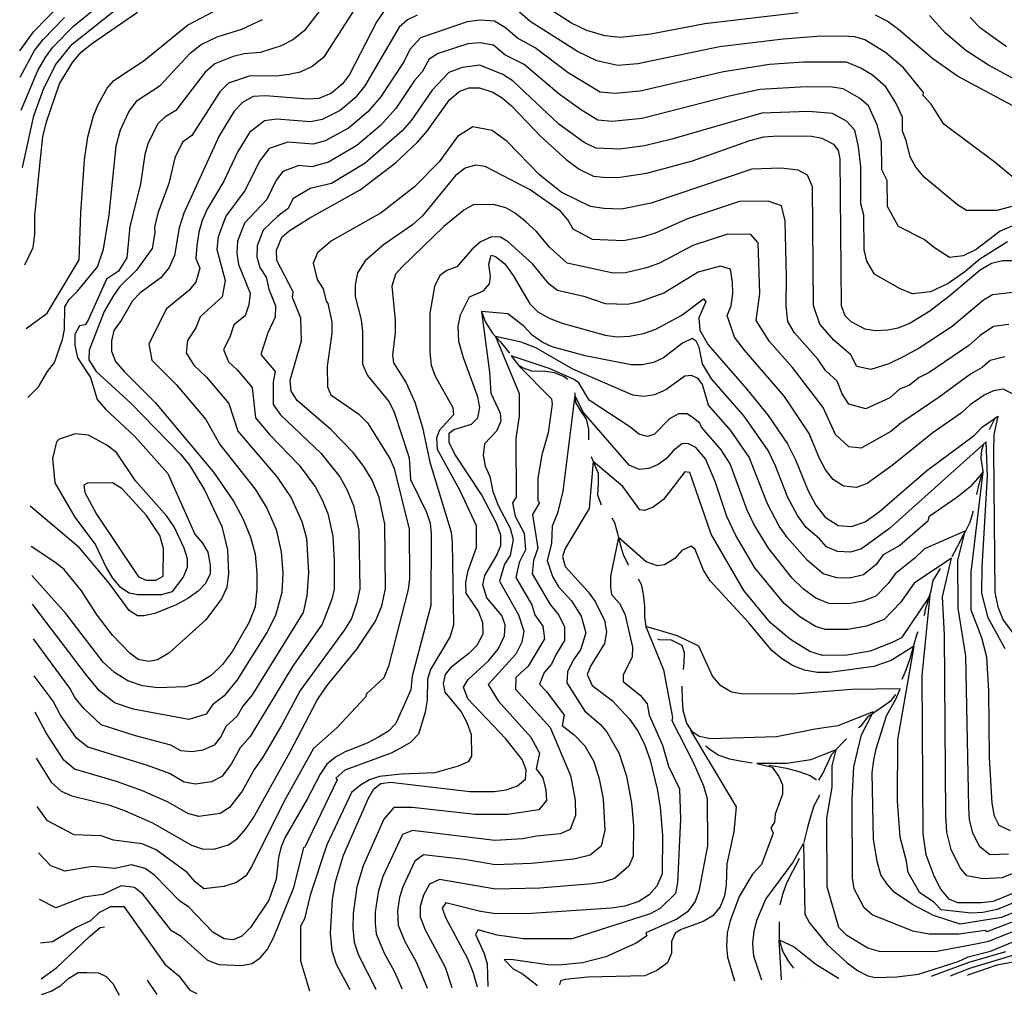
# Model space of a CAD drawing. Units: inches. Extents: x 693088 to 696785, y 4161840 to 4164237.
# Drawn here: x 693135 to 693428, y 4161840 to 4162130 of the extents above; entities that cross this region are included whole.
import ezdxf

# ---------------------------------------------------------------- set-up
doc = ezdxf.new("R2010")
doc.units = ezdxf.units.IN
doc.header["$MEASUREMENT"] = 0
doc.layers.add('Cartografia', color=7, linetype='Continuous')

# ---------------------------------------------------------------- blocks, each defined once
blk = doc.blocks.new('3')
at = {"layer": 'Cartografia', "color": 7, "linetype": 'Continuous'}
blk.add_lwpolyline([(693135.39, 4162112.62), (693139.66, 4162120.58), (693142.23, 4162123.89), (693148.54, 4162130.37)], dxfattribs=at)
blk = doc.blocks.new('4')
at = {"layer": 'Cartografia', "color": 7, "linetype": 'Continuous'}
blk.add_lwpolyline([(693136.02, 4162085.78), (693139.42, 4162101.17), (693142.26, 4162109.06), (693145.82, 4162116.3), (693150.84, 4162122.5), (693169.56, 4162137.45)], dxfattribs=at)
blk = doc.blocks.new('5')
at = {"layer": 'Cartografia', "color": 7, "linetype": 'Continuous'}
blk.add_lwpolyline([(693136.69, 4162056.85), (693139.2, 4162062.04), (693139.69, 4162065.83), (693139.67, 4162071.46), (693141.3, 4162087.52), (693142.1, 4162094.89), (693143.17, 4162099.32), (693147.09, 4162110.64), (693150.87, 4162117.05), (693153.53, 4162120.07), (693156.52, 4162122.57), (693170.27, 4162131.97)], dxfattribs=at)
blk = doc.blocks.new('7')
at = {"layer": 'Cartografia', "color": 7, "linetype": 'Continuous'}
blk.add_lwpolyline([(693135.62, 4162102.85), (693140.57, 4162114.6), (693142.74, 4162118.44), (693145.11, 4162121.61), (693151.2, 4162127.77), (693158.25, 4162133.58)], dxfattribs=at)
blk = doc.blocks.new('8')
at = {"layer": 'Cartografia', "color": 7, "linetype": 'Continuous'}
blk.add_lwpolyline([(693435.61, 4162070.63), (693426.74, 4162066.82), (693419.66, 4162061.39), (693415.73, 4162059.52), (693411.71, 4162059.06), (693407.2, 4162061.88), (693404.14, 4162064.36), (693396.54, 4162068.27), (693393.24, 4162074.22), (693393.18, 4162081.97), (693391.57, 4162085.09), (693391.53, 4162093.39), (693390.17, 4162098.48), (693387.61, 4162104.08), (693384.95, 4162106.38), (693380.09, 4162109.13), (693376.77, 4162109.68), (693369.03, 4162109.77), (693355.31, 4162109.01), (693345.76, 4162106.94), (693320.34, 4162100.34), (693311.38, 4162099.46), (693307.17, 4162099.88), (693302.27, 4162102.83), (693295.62, 4162107.61), (693285.25, 4162116.38), (693279.5, 4162119.32), (693276.09, 4162122.16), (693272.08, 4162122.88), (693268.43, 4162122.55), (693259.65, 4162119.72), (693256.99, 4162117.95), (693254.9, 4162114.28), (693252.58, 4162111.65), (693247.08, 4162103.28), (693242.54, 4162098.25), (693235.45, 4162092.29), (693226.99, 4162087.37), (693222.06, 4162086), (693218.23, 4162086.39), (693213.44, 4162084.55), (693211.51, 4162082.07), (693208.66, 4162076.28), (693202.06, 4162069.2), (693200.01, 4162063.87), (693199.78, 4162060.33), (693200.3, 4162056.9), (693203.79, 4162048.41), (693203.3, 4162044.95), (693202.3, 4162041.73), (693198.93, 4162038.98), (693197.72, 4162035.35), (693195.8, 4162031.63), (693197.32, 4162027.99), (693199.87, 4162025.6), (693204.29, 4162020.4), (693205.33, 4162011.32), (693209.49, 4162006.44), (693218.27, 4161997.29), (693223.16, 4161990.72), (693225.06, 4161987.16), (693226.81, 4161982.92), (693228.35, 4161976.18), (693228.74, 4161968.8), (693228.7, 4161960.44), (693228.06, 4161957.41), (693225.15, 4161950.02), (693216.31, 4161937.39), (693203.7, 4161916.57), (693200.76, 4161913.23), (693198.12, 4161908.37), (693195.32, 4161904.76), (693192.21, 4161903.16), (693187.46, 4161902.43), (693184.16, 4161903.02), (693179.74, 4161905.58), (693172.9, 4161908.11), (693155.46, 4161913.48), (693152.06, 4161916.07), (693147.35, 4161922.93), (693145.14, 4161927.13), (693139.53, 4161934.66)], dxfattribs=at)
blk = doc.blocks.new('9')
at = {"layer": 'Cartografia', "color": 7, "linetype": 'Continuous'}
blk.add_lwpolyline([(693428.93, 4162063.72), (693420.75, 4162058.56), (693416.24, 4162054.76), (693411.31, 4162051.32), (693406.07, 4162048.83), (693400.71, 4162048.21), (693396.86, 4162049.85), (693389.44, 4162054.11), (693387.12, 4162057.92), (693386.29, 4162061.32), (693386.21, 4162071.65), (693385.38, 4162074.95), (693385.33, 4162086.02), (693384.63, 4162091.94), (693383.54, 4162096.88), (693381.09, 4162099.56), (693376.9, 4162101.82), (693369.82, 4162102.44), (693355.89, 4162101.96), (693329.14, 4162094.2), (693321.01, 4162092.22), (693313.67, 4162091.2), (693306.5, 4162091.54), (693303.09, 4162093.19), (693295.58, 4162098.72), (693281.98, 4162111.43), (693278.9, 4162113.4), (693272.02, 4162116.17), (693266.83, 4162115.48), (693262.78, 4162114.03), (693257.82, 4162108.79), (693251.67, 4162099.9), (693248.96, 4162096.68), (693237.95, 4162087.08), (693227.93, 4162081.05), (693221.55, 4162079.5), (693216.48, 4162076.44), (693215.05, 4162073.55), (693211.98, 4162071.28), (693207.61, 4162067.12), (693205.79, 4162062.54), (693205.72, 4162059.24), (693206.64, 4162056.01), (693208.47, 4162053.2), (693209.29, 4162049.59), (693211.29, 4162044.69), (693211.17, 4162041.26), (693208.99, 4162036.6), (693206.91, 4162030.16), (693211.15, 4162025.15), (693210.62, 4162022.05), (693210.61, 4162015.28), (693212.76, 4162012.24), (693224.77, 4162000.88), (693230.37, 4161993.82), (693232.52, 4161990), (693234.47, 4161985.28), (693236.07, 4161977.97), (693236.35, 4161960.47), (693235.5, 4161956.43), (693233.84, 4161951.72), (693231.8, 4161948.31), (693218.61, 4161930.3), (693213.12, 4161920.12), (693207.55, 4161910.51), (693204.89, 4161906.83), (693201.37, 4161900.34), (693197.63, 4161895.53), (693194.78, 4161893.76), (693188.44, 4161892.79), (693185.25, 4161893.67), (693179.35, 4161897.09), (693171.77, 4161900.46), (693163.97, 4161903.27), (693151.5, 4161906.91), (693148.29, 4161909.56), (693143.13, 4161917.68), (693139.78, 4161923.86)], dxfattribs=at)
blk = doc.blocks.new('10')
at = {"layer": 'Cartografia', "color": 7, "linetype": 'Continuous'}
blk.add_lwpolyline([(693428.37, 4161852.61), (693417.41, 4161849.37), (693406.47, 4161845.36)], dxfattribs=at)
blk = doc.blocks.new('12')
at = {"layer": 'Cartografia', "color": 7, "linetype": 'Continuous'}
blk.add_lwpolyline([(693436.82, 4161850.61), (693425.76, 4161848.57), (693417.2, 4161845.61)], dxfattribs=at)
blk = doc.blocks.new('13')
at = {"layer": 'Cartografia', "color": 7, "linetype": 'Continuous'}
blk.add_lwpolyline([(693438.98, 4161854.05), (693417.6, 4161847.61), (693412.1, 4161845.49)], dxfattribs=at)
blk = doc.blocks.new('14')
at = {"layer": 'Cartografia', "color": 7, "linetype": 'Continuous'}
for points in [[(693430.49, 4162082.9), (693425.33, 4162087.23), (693410.05, 4162098.67), (693406.29, 4162104.63), (693403.92, 4162107.15), (693403.94, 4162108.13), (693397.98, 4162115.42), (693392.67, 4162120.02), (693386.48, 4162123.76), (693383.59, 4162124.66), (693379.83, 4162124.85), (693372.31, 4162124.75), (693362.21, 4162123.99), (693343.31, 4162121.62), (693319.01, 4162116.59), (693313.04, 4162116.14), (693306.87, 4162117.54), (693301.08, 4162120.25), (693287.04, 4162129.19), (693282.25, 4162133.31)], [(693253.38, 4162131.09), (693250.57, 4162129.68), (693248.07, 4162127.55), (693237.89, 4162110.04), (693234.96, 4162106.5), (693230.46, 4162102.71), (693225.12, 4162100.01), (693221.72, 4162099.37), (693211.59, 4162100.16), (693208.01, 4162099.65), (693203.5, 4162096.18), (693199.94, 4162090.32), (693195.87, 4162081.74), (693190.97, 4162073.36), (693189.49, 4162069.98), (693188.45, 4162066.53), (693187.9, 4162062.51), (693187.62, 4162058.69), (693188.78, 4162055.86), (693187.56, 4162051.66), (693185.55, 4162049.24), (693178.82, 4162043.75), (693173.59, 4162033.36), (693174.55, 4162028.5), (693181.72, 4162021.29), (693190.57, 4162010.89), (693194.77, 4162003.41), (693205.27, 4161990.12), (693208.74, 4161984.51), (693211.48, 4161978.2), (693212.95, 4161971.5), (693213.41, 4161965.21), (693213.19, 4161959.38), (693211.27, 4161952.62), (693208.68, 4161947.57), (693199.9, 4161933.5), (693196.01, 4161928.7), (693192.51, 4161926.04), (693190.7, 4161923.22), (693185.5, 4161921.71), (693168.98, 4161924.76), (693163.37, 4161926.62), (693158.82, 4161930.28), (693155.04, 4161934.83), (693139.04, 4161955.95)]]:
    blk.add_lwpolyline(points, dxfattribs=at)
blk = doc.blocks.new('15')
at = {"layer": 'Cartografia', "color": 7, "linetype": 'Continuous'}
blk.add_lwpolyline([(693435.46, 4162075.61), (693425.81, 4162072.96), (693416.8, 4162073), (693414.12, 4162074.73), (693404.18, 4162082.89), (693401.67, 4162085.93), (693400.02, 4162088.99), (693398.85, 4162093.83), (693397.76, 4162096.57), (693397.74, 4162100.76), (693395.71, 4162105.02), (693392.79, 4162109.75), (693388.81, 4162113.2), (693385.38, 4162115.36), (693381.12, 4162117.12), (693368.24, 4162117.1), (693358.18, 4162116.42), (693344.54, 4162114.28), (693319.68, 4162108.47), (693312.21, 4162107.8), (693307.83, 4162108.22), (693298.35, 4162113.93), (693288.51, 4162121.33), (693283.27, 4162124.26), (693279.68, 4162127.35), (693276.43, 4162129.26), (693272.15, 4162129.59), (693268.28, 4162129.09), (693254.41, 4162124.35), (693251.23, 4162120.84), (693249.4, 4162117.25), (693242.48, 4162106.66), (693238.75, 4162102.38), (693232.96, 4162097.5), (693226.06, 4162093.69), (693222.51, 4162092.68), (693214.91, 4162093.27), (693209.44, 4162091.41), (693206.54, 4162087.69), (693202.26, 4162079.01), (693196.52, 4162071.28), (693194.23, 4162065.2), (693193.84, 4162061.42), (693196.28, 4162052.14), (693195.43, 4162047.3), (693188.88, 4162041.37), (693187.57, 4162038.08), (693185.11, 4162034.33), (693184.7, 4162030.67), (693186.97, 4162027.03), (693190.79, 4162023.44), (693197.43, 4162015.64), (693200.05, 4162007.37), (693211.77, 4161993.71), (693215.95, 4161987.61), (693219.14, 4161980.56), (693220.46, 4161975.59), (693221.08, 4161965.23), (693220.63, 4161958.4), (693219.53, 4161953.43), (693204.31, 4161929.04), (693201.57, 4161925.67), (693199.86, 4161922.64), (693196.64, 4161919.64), (693194.88, 4161916.39), (693193.01, 4161913.99), (693189.65, 4161912.55), (693186.48, 4161912.07), (693183.08, 4161912.37), (693180.13, 4161914.08), (693169.65, 4161916.8), (693159.41, 4161920.05), (693154.28, 4161924.96), (693151.56, 4161928.18), (693150.09, 4161930.98), (693139.28, 4161945.62)], dxfattribs=at)
blk = doc.blocks.new('16')
at = {"layer": 'Cartografia', "color": 7, "linetype": 'Continuous'}
blk.add_lwpolyline([(693438.03, 4161864.34), (693422.77, 4161858.52), (693422.28, 4161858.95), (693414.45, 4161857.8), (693405.66, 4161857.79), (693400.81, 4161858.77), (693388.73, 4161863.56), (693386.33, 4161865.62), (693383.39, 4161871.31), (693382.88, 4161874.59), (693382.77, 4161897.91), (693383.3, 4161907.57), (693385.55, 4161917.14), (693388.76, 4161923.49), (693388.98, 4161923.92), (693378.52, 4161919.76), (693371.71, 4161918.82), (693360.21, 4161916.55), (693340.59, 4161915.88), (693337.31, 4161916.6), (693335.08, 4161918.12), (693334.71, 4161918.37), (693348.29, 4161895.71), (693347.58, 4161888.23), (693345.47, 4161878.78), (693345.32, 4161872.51), (693344.81, 4161869.25), (693343.48, 4161865.93), (693341.29, 4161863.33), (693338.47, 4161861.62), (693331.89, 4161859.25), (693330.09, 4161858.15), (693329.04, 4161855.67), (693329.05, 4161852.23), (693327.87, 4161849.35), (693324.72, 4161846.99), (693321.14, 4161845.47), (693304.15, 4161845.09), (693297.43, 4161844.39), (693296.04, 4161843.97), (693295.71, 4161842.75)], dxfattribs=at)
blk = doc.blocks.new('17')
at = {"layer": 'Cartografia', "color": 7, "linetype": 'Continuous'}
blk.add_lwpolyline([(693430.58, 4162048.62), (693424.52, 4162047.93), (693421.82, 4162046.39), (693412.45, 4162038.51), (693402.69, 4162032.11), (693398.09, 4162029.62), (693393.68, 4162027.43), (693388.28, 4162025.7), (693384.16, 4162026.63), (693382.39, 4162030.04), (693377.42, 4162034.37), (693373.1, 4162039.22), (693371.27, 4162044.71), (693370.98, 4162080.06), (693369.5, 4162083.54), (693366.67, 4162084.95), (693361.62, 4162085.56), (693352.89, 4162085.27), (693322.95, 4162075.17), (693314.21, 4162073.43), (693308.9, 4162073.59), (693304.91, 4162074.18), (693296.23, 4162078.45), (693289.8, 4162083.64), (693280.15, 4162093.52), (693275.72, 4162096.81), (693269.97, 4162097.83), (693265.42, 4162094.99), (693259.99, 4162087.45), (693252.57, 4162080), (693242.73, 4162072.27), (693227.93, 4162064.03), (693223.79, 4162060.43), (693222.52, 4162057.37), (693223.65, 4162052.5), (693225.48, 4162049.69), (693226.3, 4162046.07), (693226.88, 4162045.34), (693227.99, 4162039.93), (693228.01, 4162036.43), (693226.68, 4162026.68), (693226.71, 4162020.59), (693227.74, 4162018.2), (693236.03, 4162012.47), (693238.59, 4162009.83), (693245.31, 4161999.22), (693246.52, 4161996.29), (693251, 4161978.23), (693251.17, 4161963.57), (693250.73, 4161960.32), (693244.91, 4161937.5), (693243.51, 4161934.08), (693238.38, 4161929.25), (693238.01, 4161928.32), (693229.47, 4161919.15), (693222.54, 4161913.05), (693213.85, 4161897.39), (693204.14, 4161877.89), (693202.48, 4161875.17), (693199.66, 4161873.17), (693195.96, 4161872), (693189.98, 4161871.3), (693187.28, 4161873.47), (693184.98, 4161876.15), (693175.76, 4161882.96), (693171.58, 4161884.7), (693163.09, 4161885.76), (693159.46, 4161887.07), (693151.38, 4161887.33), (693143.5, 4161891.5), (693140.44, 4161895.78)], dxfattribs=at)
blk = doc.blocks.new('18')
at = {"layer": 'Cartografia', "color": 7, "linetype": 'Continuous'}
blk.add_lwpolyline([(693429.38, 4162039.06), (693424.83, 4162038.54), (693420.86, 4162035.81), (693417.47, 4162032.84), (693405.68, 4162024.81), (693402.68, 4162023.33), (693399.78, 4162021.11), (693396.87, 4162019.83), (693393.99, 4162017.35), (693386.86, 4162014.03), (693381.79, 4162015.43), (693379.77, 4162018.54), (693378.26, 4162022.25), (693374.8, 4162025.41), (693372.5, 4162028.8), (693365.65, 4162036.63), (693363.63, 4162040.04), (693363.09, 4162044.7), (693363.27, 4162053.29), (693362.87, 4162069.93), (693361.76, 4162074.34), (693357.78, 4162075.76), (693349.3, 4162075.64), (693333.84, 4162070.53), (693324.22, 4162066.25), (693320.28, 4162065.08), (693314.8, 4162063.97), (693305.57, 4162064.33), (693299.81, 4162067.42), (693298.21, 4162070.18), (693295.98, 4162072.78), (693286.97, 4162079.15), (693273.6, 4162086.12), (693270.77, 4162086.48), (693267.64, 4162085.62), (693264.82, 4162083.45), (693255, 4162071.38), (693252.05, 4162068.75), (693243.44, 4162062.78), (693237.92, 4162058.01), (693235.63, 4162054.48), (693234.97, 4162050.93), (693234.96, 4162047.4), (693236.78, 4162040.47), (693237.18, 4162037.04), (693237.12, 4162027.27), (693238.59, 4162023.97), (693245, 4162016.21), (693246.49, 4162013.3), (693251.05, 4161999.5), (693251.47, 4161993.05), (693256.04, 4161983.54), (693257.23, 4161980.02), (693257.57, 4161976.89), (693257.51, 4161955.59), (693251.88, 4161934.57), (693251.49, 4161930.52), (693247.03, 4161920.43), (693244.87, 4161918.2), (693241.89, 4161916.43), (693238.55, 4161914.63), (693231.99, 4161912.08), (693229.11, 4161910.5), (693226.57, 4161908.4), (693224.52, 4161905.37), (693220.74, 4161898.01), (693214.06, 4161886.46), (693212.82, 4161883.54), (693212.15, 4161880.6), (693211.44, 4161874.23), (693209.29, 4161867.97), (693203.85, 4161859.79), (693201.23, 4161857.28), (693198.69, 4161856.2), (693196.03, 4161856.45), (693192.65, 4161858.46), (693185.48, 4161865.89), (693182.76, 4161867.73), (693175.37, 4161875.32), (693172.55, 4161877.32), (693168.48, 4161878.47), (693163.48, 4161877.34), (693156.87, 4161877.96), (693148.68, 4161876.52), (693144.51, 4161878.19), (693140.76, 4161882.03)], dxfattribs=at)
blk = doc.blocks.new('19')
at = {"layer": 'Cartografia', "color": 7, "linetype": 'Continuous'}
blk.add_lwpolyline([(693428.18, 4162029.5), (693423.8, 4162028.39), (693421.37, 4162026.35), (693417.96, 4162024.37), (693408.66, 4162017.51), (693397.19, 4162009.77), (693394.3, 4162007.27), (693385.43, 4162002.36), (693381.77, 4162002.73), (693377.76, 4162006.36), (693374.12, 4162014.46), (693365.03, 4162026.36), (693358.2, 4162034.05), (693354.26, 4162040.34), (693355.26, 4162048.33), (693354.76, 4162063.4), (693352.6, 4162065.84), (693345.71, 4162066), (693335.4, 4162062.6), (693325.5, 4162057.33), (693321.63, 4162055.95), (693315.38, 4162054.51), (693311.64, 4162054.36), (693297.96, 4162057.32), (693292.83, 4162061.97), (693288.76, 4162066.89), (693285.7, 4162069.68), (693282.52, 4162072.22), (693279.77, 4162073.75), (693276.07, 4162074.75), (693270.02, 4162074.71), (693267.31, 4162073.08), (693261.37, 4162068.27), (693248.98, 4162056.27), (693246.98, 4162054.09), (693245.83, 4162050.47), (693246.83, 4162040.38), (693246.84, 4162036.73), (693246.07, 4162029.96), (693246.34, 4162027.72), (693250.17, 4162021.78), (693252.68, 4162016.02), (693254.95, 4162008.51), (693257.17, 4161998.2), (693263.53, 4161977.37), (693263.83, 4161974.33), (693264.24, 4161949.81), (693263.17, 4161946.33), (693257.34, 4161936.55), (693256.44, 4161933.63), (693256.35, 4161927.41), (693255.76, 4161923.84), (693253.85, 4161917.29), (693251.41, 4161914.8), (693248.46, 4161913.13), (693245.63, 4161911.7), (693231.89, 4161906.55), (693229.18, 4161904.26), (693229.6, 4161903.77), (693219.95, 4161883.53), (693219.6, 4161883.65), (693216.63, 4161871.63), (693210.54, 4161856.62), (693208.88, 4161853.46), (693206.41, 4161850.51), (693204.37, 4161849.04), (693201.17, 4161848.46), (693194.52, 4161848.69), (693191.18, 4161849.98), (693183.25, 4161857.17), (693180.38, 4161858.86), (693171.78, 4161869.75), (693169.35, 4161871.69), (693165.38, 4161872.25), (693159.91, 4161869.6), (693154.29, 4161868.85), (693145.98, 4161865.71), (693141.08, 4161868.19)], dxfattribs=at)
blk = doc.blocks.new('20')
at = {"layer": 'Cartografia', "color": 7, "linetype": 'Continuous'}
blk.add_lwpolyline([(693433.83, 4162016.74), (693427.77, 4162019.85), (693424.79, 4162019.39), (693422.01, 4162018.1), (693417.81, 4162015.21), (693415.26, 4162012.84), (693406.86, 4162007.02), (693394.61, 4161997.19), (693387.21, 4161991.83), (693384.01, 4161990.69), (693380.19, 4161991.03), (693377.06, 4161993.04), (693374.84, 4161995.87), (693373.01, 4161999.26), (693369.99, 4162006.67), (693362.65, 4162017.65), (693350.75, 4162031.46), (693347.81, 4162035.36), (693345.61, 4162041.79), (693346.74, 4162044.69), (693347.23, 4162048.3), (693347.2, 4162051.68), (693346.56, 4162055.55), (693343.65, 4162056.44), (693336.97, 4162054.67), (693326.77, 4162048.41), (693319.27, 4162045.73), (693315.97, 4162045.05), (693309.39, 4162045.28), (693303.36, 4162047.33), (693295.15, 4162049.21), (693292.62, 4162051.05), (693287.8, 4162057.08), (693280.51, 4162063.66), (693278.22, 4162065.04), (693275.5, 4162065.16), (693272.2, 4162063.64), (693269.75, 4162061.48), (693265.18, 4162056.26), (693262.27, 4162055.2), (693260.15, 4162053.69), (693258.57, 4162050.38), (693257.17, 4162042.43), (693257.18, 4162030.84), (693257.55, 4162027.03), (693258.74, 4162023.75), (693264, 4162014.42), (693264.25, 4162012.25), (693260, 4162007.66), (693259.14, 4162005.41), (693259.4, 4162002.02), (693266.11, 4161989.76), (693270.94, 4161979.3), (693270.93, 4161972.7), (693268.39, 4161965.6), (693267.79, 4161962.42), (693267.83, 4161959.27), (693271.66, 4161953.67), (693272.87, 4161950.5), (693272.91, 4161947), (693271.12, 4161943.64), (693268.8, 4161941.28), (693263.34, 4161936.99), (693261.69, 4161935.09), (693261.18, 4161932.37), (693261.67, 4161929.81), (693266.44, 4161923.98), (693268.15, 4161920.76), (693269.43, 4161917.16), (693269.55, 4161910.76), (693268.55, 4161909.04), (693265.58, 4161907.79), (693258.69, 4161905.82), (693248.62, 4161905.41), (693242.25, 4161904.68), (693239.27, 4161903.71), (693236.6, 4161902.18), (693233.92, 4161899.95), (693226.54, 4161884.36), (693221.61, 4161869.47), (693219.94, 4161862.39), (693218.75, 4161860.19), (693218.73, 4161849.9), (693221.39, 4161841.01)], dxfattribs=at)
blk = doc.blocks.new('21')
at = {"layer": 'Cartografia', "color": 7, "linetype": 'Continuous'}
blk.add_lwpolyline([(693435.88, 4161860.75), (693423.34, 4161855.64), (693420.03, 4161854.92), (693407.45, 4161852.6), (693390.87, 4161852.65), (693387.41, 4161853.66), (693381.2, 4161857.42), (693378.83, 4161859.85), (693375.28, 4161871.92), (693375.19, 4161892.29), (693376.78, 4161901.5), (693376.77, 4161907.91), (693378.02, 4161912.66), (693377.88, 4161912.61), (693370.48, 4161909.65), (693363.37, 4161908.62), (693354.39, 4161908.58), (693359.01, 4161907.47), (693360.95, 4161904.72), (693362.07, 4161902.27), (693362.08, 4161899.46), (693359.87, 4161893.49), (693359.69, 4161891.18), (693358.57, 4161889.43), (693359.27, 4161887.9), (693355.75, 4161878.59), (693353.15, 4161875.67), (693349.11, 4161869.06), (693346.47, 4161861.76), (693345.61, 4161858.23), (693345.39, 4161854.14), (693345.71, 4161851.01), (693347.79, 4161843.98)], dxfattribs=at)
blk = doc.blocks.new('22')
at = {"layer": 'Cartografia', "color": 7, "linetype": 'Continuous'}
blk.add_lwpolyline([(693435.15, 4161877.74), (693427.32, 4161874.63), (693421.6, 4161874.24), (693416.9, 4161875.16), (693414.86, 4161877.57), (693412.23, 4161882.99), (693410.92, 4161888.15), (693410.6, 4161893.23), (693410.25, 4161946.82), (693409.66, 4161958.09), (693412.27, 4161969.67), (693401.15, 4161962.22), (693397.15, 4161956.42), (693392.26, 4161951.43), (693386.99, 4161949.41), (693381.5, 4161948.42), (693374.84, 4161948.45), (693371.86, 4161949.36), (693367.22, 4161952.19), (693362.52, 4161956.16), (693353.85, 4161966.79), (693348.15, 4161976.4), (693345.52, 4161981.99), (693342.02, 4161992.39), (693339.1, 4161999.2), (693336.23, 4162002.58), (693333.88, 4162003.68), (693332.14, 4162003.61), (693329.56, 4162001.57), (693327.53, 4161999.3), (693325.05, 4161997.53), (693322.25, 4161996.34), (693319.45, 4161996.02), (693316.4, 4161997.31), (693302.9, 4162012.96), (693300.33, 4162017.96), (693300.32, 4162017.98), (693296.69, 4161989.6), (693295.09, 4161982.98), (693293.59, 4161979.19), (693293.36, 4161973.99), (693292.03, 4161968.96), (693293.63, 4161964.22), (693295.41, 4161961.1), (693299.26, 4161956.99), (693302.22, 4161952.39), (693303.6, 4161947.47), (693301.98, 4161942.42), (693299.84, 4161939.31), (693298.11, 4161935.88), (693297.95, 4161932.55), (693303.22, 4161924.18), (693307.89, 4161920.14), (693309.89, 4161917.81), (693313.52, 4161911.59), (693315.65, 4161904.78), (693317.18, 4161896.8), (693317.73, 4161890.18), (693317.64, 4161881.02), (693316.37, 4161878.09), (693312.08, 4161874.41), (693308.73, 4161873.32), (693305.53, 4161872.85), (693289.87, 4161871.55), (693276.7, 4161871.19), (693260.09, 4161874.1), (693257.04, 4161872.69), (693255.32, 4161869.47), (693254.31, 4161866.06), (693254.31, 4161863.01), (693255.82, 4161859.15), (693261.69, 4161847.98), (693263.73, 4161842)], dxfattribs=at)
blk = doc.blocks.new('23')
at = {"layer": 'Cartografia', "color": 7, "linetype": 'Continuous'}
blk.add_lwpolyline([(693436.83, 4161866.72), (693427.12, 4161862.79), (693414.84, 4161860.78), (693406.98, 4161863.36), (693400.7, 4161866.68), (693395.26, 4161870.37), (693393.17, 4161872.67), (693391.33, 4161875.47), (693390.18, 4161879.44), (693389.1, 4161886.05), (693388.67, 4161905.78), (693389.24, 4161909.57), (693389.92, 4161912.99), (693392.93, 4161922.73), (693395.88, 4161927.91), (693397.07, 4161930.81), (693382.69, 4161930.59), (693365.1, 4161929.23), (693349.78, 4161929.25), (693346.86, 4161929.76), (693343.72, 4161931.68), (693341.21, 4161934.57), (693337.19, 4161943.45), (693330.8, 4161946.58), (693321.44, 4161949.28), (693326.67, 4161936.44), (693329.3, 4161922.27), (693329.09, 4161921.32), (693335.45, 4161908.99), (693338.59, 4161901.91), (693339.66, 4161898.2), (693339.76, 4161884.08), (693337.17, 4161870.67), (693336.03, 4161867.55), (693333.78, 4161864.5), (693330.61, 4161862.33), (693321.45, 4161858.2), (693321.73, 4161857.32), (693318.52, 4161855.17), (693309.53, 4161851.13), (693302.54, 4161849.34), (693295.47, 4161848.63), (693292.23, 4161848.68), (693281.91, 4161850.25), (693279.32, 4161850.26), (693281.94, 4161847.53), (693284.62, 4161846.15), (693289.2, 4161842.6)], dxfattribs=at)
blk = doc.blocks.new('24')
at = {"layer": 'Cartografia', "color": 7, "linetype": 'Continuous'}
blk.add_lwpolyline([(693429.81, 4161888.53), (693426.44, 4161890.19), (693425.12, 4161892.9), (693424.34, 4161896.74), (693423.55, 4161910.38), (693423.4, 4161930.16), (693422.81, 4161940.16), (693421.34, 4161945.94), (693418.15, 4161954.17), (693418.1, 4161965.44), (693421.73, 4161995.26), (693421.53, 4161995.03), (693417.84, 4161990.82), (693413.87, 4161987.63), (693405.56, 4161981.92), (693405.28, 4161980.6), (693396.9, 4161973.37), (693391.93, 4161970.66), (693389.87, 4161967.72), (693386.14, 4161964.66), (693382.04, 4161963.72), (693378.19, 4161963.81), (693374.14, 4161964.93), (693369.5, 4161968.89), (693363.49, 4161975.71), (693361.03, 4161979.16), (693357.58, 4161985.8), (693352.14, 4161999.62), (693346.59, 4162007.67), (693340.02, 4162015.16), (693338.3, 4162021.24), (693336.92, 4162023.04), (693334.98, 4162023.93), (693333, 4162023.79), (693327.34, 4162019.67), (693323.98, 4162018.24), (693320.76, 4162017.71), (693317.54, 4162018.06), (693299.69, 4162025.86), (693288.65, 4162032.14), (693284.34, 4162033.88), (693276.72, 4162035.53), (693283.69, 4162018.62), (693283.72, 4162011.88), (693282.75, 4162005.17), (693282.83, 4161987.73), (693281.77, 4161986.06), (693282.5, 4161982.11), (693285.18, 4161977.03), (693285.65, 4161972.08), (693283.7, 4161968.38), (693282.73, 4161963.9), (693287.49, 4161955.75), (693288.4, 4161952.77), (693290.8, 4161949.44), (693291.28, 4161945.61), (693286.37, 4161937.48), (693282.73, 4161934.15), (693282.68, 4161930.73), (693292.92, 4161919.28), (693298.99, 4161904.98), (693300.37, 4161897.63), (693300.53, 4161893.15), (693298.87, 4161888.96), (693295.97, 4161887.63), (693288.91, 4161886.97), (693284.85, 4161886.17), (693276.52, 4161885.72), (693252.02, 4161888.65), (693249.05, 4161887.47), (693243.22, 4161875.03), (693241.8, 4161870.28), (693240.96, 4161864.36), (693240.91, 4161861.12), (693241.23, 4161857.96), (693243.55, 4161852.19), (693246.58, 4161846.8), (693248.84, 4161841.65)], dxfattribs=at)
blk = doc.blocks.new('25')
at = {"layer": 'Cartografia', "color": 7, "linetype": 'Continuous'}
blk.add_lwpolyline([(693429.26, 4161881.59), (693423.73, 4161881.43), (693420.65, 4161883.88), (693418.68, 4161887.95), (693417.69, 4161891.82), (693417.45, 4161895.63), (693416.57, 4161940.54), (693414.25, 4161954.78), (693414.19, 4161968.97), (693416.12, 4161976.98), (693416.29, 4161977.66), (693404.24, 4161972.38), (693401.54, 4161969.73), (693395.57, 4161965.01), (693393.51, 4161962.07), (693389.84, 4161958.33), (693385.89, 4161956.81), (693381.77, 4161956.07), (693375.78, 4161956.17), (693371.91, 4161957.73), (693368.26, 4161960.37), (693364.94, 4161963.68), (693357.88, 4161972.64), (693353.52, 4161979.7), (693351.55, 4161983.9), (693346.46, 4161997.63), (693343.76, 4162001.87), (693337.99, 4162008.59), (693337.46, 4162009.79), (693335.59, 4162011.28), (693333.73, 4162012.56), (693331.08, 4162012.59), (693328.47, 4162011.01), (693323.97, 4162006.49), (693321.86, 4162005.8), (693319.36, 4162006.47), (693316.98, 4162008.5), (693304.51, 4162016.64), (693301.49, 4162021.72), (693299.89, 4162022.86), (693292.62, 4162026), (693281.38, 4162029.75), (693283.82, 4162026.6), (693293.33, 4162016.98), (693293.52, 4162015.37), (693292.34, 4162006.89), (693290.52, 4162000.4), (693289.31, 4161993.45), (693289.29, 4161986.69), (693289.78, 4161986.15), (693287.68, 4161982.63), (693289.29, 4161972.65), (693288.02, 4161968.95), (693287.61, 4161964.98), (693292.91, 4161955.9), (693295.52, 4161952.65), (693297.21, 4161949.24), (693297.24, 4161945.16), (693294.72, 4161941.11), (693293.39, 4161938.08), (693291.15, 4161935.64), (693289.78, 4161932.18), (693291.91, 4161930.02), (693297.13, 4161922.99), (693296.56, 4161919.86), (693300.11, 4161917.15), (693303.22, 4161913.84), (693305.94, 4161909.18), (693307.54, 4161904.07), (693308.69, 4161898.08), (693309.19, 4161888.75), (693308.08, 4161884.05), (693304.86, 4161881.29), (693299.95, 4161880.12), (693287.36, 4161878.86), (693276.61, 4161878.45), (693267.49, 4161880.01), (693255.32, 4161881.47), (693252.7, 4161879.57), (693249.1, 4161871.87), (693248.15, 4161868.7), (693247.59, 4161864.75), (693247.77, 4161860.49), (693249.69, 4161855.67), (693253.1, 4161849.59), (693256.37, 4161841.83)], dxfattribs=at)
blk = doc.blocks.new('26')
at = {"layer": 'Cartografia', "color": 7, "linetype": 'Continuous'}
blk.add_lwpolyline([(693428.3, 4161942.72), (693423.21, 4161951.91), (693421.32, 4161959.22), (693421.4, 4161967), (693423.04, 4161994.05), (693422.61, 4162004.19), (693393.88, 4161978.45), (693385.55, 4161972.4), (693382.31, 4161971.37), (693378.4, 4161971.57), (693375.16, 4161973.01), (693372.99, 4161975.47), (693369.09, 4161978.78), (693366.47, 4161982.27), (693363.61, 4161987.71), (693359.9, 4161997.26), (693357.81, 4162001.61), (693350.64, 4162011.87), (693340.93, 4162022.95), (693338.26, 4162027.44), (693337.26, 4162032.4), (693336.4, 4162034.18), (693335.2, 4162034.91), (693332.34, 4162033.51), (693326.68, 4162029.17), (693323.7, 4162027.79), (693320.31, 4162027.15), (693317.01, 4162027.11), (693303.38, 4162029.77), (693293.53, 4162032.49), (693290.61, 4162033.87), (693287.62, 4162035.96), (693285.17, 4162038.61), (693280.39, 4162042.31), (693272.52, 4162042.95), (693274.91, 4162024.9), (693275.33, 4162018.73), (693278.06, 4162012.75), (693278.24, 4162010.34), (693277.01, 4162007.4), (693273.46, 4162003.6), (693273, 4162000.22), (693273.64, 4161996.99), (693275.03, 4161993.88), (693275.86, 4161989.5), (693277.52, 4161985.32), (693281.09, 4161978.55), (693281.93, 4161975.22), (693281.04, 4161970.4), (693279.38, 4161967.81), (693277.84, 4161962.82), (693283.51, 4161952.75), (693285.09, 4161947.97), (693284.49, 4161944.7), (693282.79, 4161941.08), (693274.55, 4161932.02), (693277.53, 4161927.26), (693287.25, 4161916.44), (693289.74, 4161911.7), (693288.84, 4161907.01), (693290.78, 4161904.35), (693291.7, 4161900.65), (693291.87, 4161897.54), (693289.59, 4161894.78), (693280.34, 4161893.41), (693270.66, 4161893.42), (693251.9, 4161895.47), (693246.47, 4161895.54), (693243.49, 4161892.03), (693237.35, 4161878.2), (693235.45, 4161871.86), (693234.33, 4161863.97), (693234.26, 4161859.65), (693234.69, 4161855.44), (693235.93, 4161851.58), (693241.16, 4161841.47)], dxfattribs=at)
blk = doc.blocks.new('27')
at = {"layer": 'Cartografia', "color": 7, "linetype": 'Continuous'}
blk.add_lwpolyline([(693435.63, 4161869.1), (693425.88, 4161865.19), (693421.64, 4161864.29), (693418.13, 4161864.05), (693409.21, 4161865.08), (693406.9, 4161867.44), (693402.88, 4161870.14), (693399.46, 4161876.13), (693398.95, 4161879.54), (693397.05, 4161886.69), (693396.19, 4161897.35), (693396.35, 4161915.64), (693401.16, 4161943.43), (693401, 4161943.33), (693394.32, 4161939.21), (693389.16, 4161937.45), (693376.02, 4161935.6), (693372.32, 4161935.63), (693368.59, 4161936.31), (693365.02, 4161937.75), (693361.77, 4161939.76), (693358.91, 4161942.18), (693352, 4161950.4), (693340.5, 4161962.94), (693338.59, 4161966.04), (693336.07, 4161972.17), (693334.91, 4161973.23), (693332.06, 4161971.87), (693329.99, 4161969.55), (693326.91, 4161967.67), (693324.84, 4161967.35), (693321.48, 4161968.58), (693313.29, 4161975.73), (693310.88, 4161964.26), (693310.89, 4161961.02), (693311.21, 4161958.83), (693313.61, 4161956.18), (693315.15, 4161953.08), (693317.43, 4161943.21), (693317.38, 4161940.32), (693314.66, 4161934.89), (693314.65, 4161932.97), (693319.8, 4161928.78), (693321.75, 4161926.28), (693322.37, 4161923), (693326.33, 4161914.08), (693328.14, 4161907.8), (693331.37, 4161901.09), (693331.73, 4161892.04), (693330.77, 4161873.18), (693330.18, 4161869.89), (693325.65, 4161865.5), (693322.66, 4161863.9), (693299.54, 4161856.4), (693285.05, 4161856.44), (693277.22, 4161857.54), (693271.53, 4161859.15), (693270.8, 4161857.71), (693273.3, 4161852.13), (693274.25, 4161849), (693274.37, 4161842.25)], dxfattribs=at)
blk = doc.blocks.new('28')
at = {"layer": 'Cartografia', "color": 7, "linetype": 'Continuous'}
for points in [[(693434.11, 4162110.4), (693423.26, 4162116.2), (693416.54, 4162120.57), (693410.49, 4162125.72), (693405.8, 4162131.01)], [(693236.5, 4162135.45), (693225.51, 4162118.54), (693222.22, 4162115.85), (693218.6, 4162114.14), (693215.32, 4162113.45), (693212.31, 4162113.03), (693203.49, 4162112.9), (693197.35, 4162110.89), (693194.69, 4162108.31), (693186.39, 4162095.34), (693183.64, 4162093.29), (693181.38, 4162088.62), (693179.56, 4162080.99), (693176.33, 4162072.21), (693175.3, 4162068.06), (693175.42, 4162066.37), (693174.6, 4162061.73), (693169.93, 4162055.29), (693164.97, 4162050.42), (693163.11, 4162047.69), (693160.36, 4162042.96), (693155.85, 4162031.45), (693155.77, 4162028.65), (693157.94, 4162025.13), (693168.23, 4162015.71), (693183, 4162000.53), (693185.67, 4161997.24), (693190.27, 4161989.79), (693195.32, 4161979.09), (693197.01, 4161972.07), (693197.34, 4161965.07), (693196.82, 4161960.87), (693195.18, 4161957.51), (693190.57, 4161951.27), (693179.59, 4161941.34), (693176.16, 4161939.39), (693173.57, 4161938.88), (693170.44, 4161939.52), (693168.01, 4161941.42), (693162.81, 4161946.71), (693158.24, 4161952.71), (693153.55, 4161959.94), (693148.41, 4161966.22), (693145.7, 4161968.47), (693138.64, 4161973.14)]]:
    blk.add_lwpolyline(points, dxfattribs=at)
blk = doc.blocks.new('29')
at = {"layer": 'Cartografia', "color": 7, "linetype": 'Continuous'}
for points in [[(693428.69, 4162121.64), (693420.91, 4162127.2), (693417.81, 4162130.36)], [(693231.56, 4162141.74), (693219.85, 4162126.45), (693216.48, 4162123.79), (693213.01, 4162121.95), (693206.78, 4162119.98), (693201.96, 4162119.55), (693198.71, 4162118.75), (693193.26, 4162116.63), (693190.37, 4162114.09), (693181.67, 4162102.77), (693178.34, 4162100.74), (693176.17, 4162098.66), (693173.29, 4162092.78), (693172.45, 4162089.67), (693171.1, 4162080.79), (693167.92, 4162068.25), (693167.08, 4162058.97), (693164.62, 4162055.01), (693160.99, 4162052.63), (693155.61, 4162040.4), (693154.63, 4162038.98), (693152.98, 4162038.71), (693151.62, 4162036.12), (693151.64, 4162032.92), (693152.43, 4162029.2), (693156.29, 4162023.37), (693158.28, 4162016.85), (693160.68, 4162013.9), (693169.44, 4162005.81), (693179.3, 4161994.8), (693187.28, 4161976.75), (693189.55, 4161974.07), (693191.2, 4161971.38), (693191.89, 4161967.53), (693191.88, 4161964.9), (693190.41, 4161961.98), (693188.33, 4161959.81), (693185.23, 4161957.62), (693181.74, 4161955.78), (693175.35, 4161953.19), (693172.16, 4161952.45), (693170.26, 4161952.47), (693167.76, 4161954.07), (693161.78, 4161962.24), (693152.97, 4161972.71), (693138.36, 4161985.06)]]:
    blk.add_lwpolyline(points, dxfattribs=at)
blk = doc.blocks.new('30')
at = {"layer": 'Cartografia', "color": 7, "linetype": 'Continuous'}
blk.add_lwpolyline([(693137.13, 4162037.94), (693143.33, 4162042.52), (693152.88, 4162058.35), (693153.41, 4162072.32), (693154.52, 4162088.03), (693155.43, 4162094.87), (693157.11, 4162101.1), (693158.5, 4162104.51), (693161.23, 4162109.4), (693163.2, 4162111.7), (693172.23, 4162117.63), (693185.08, 4162128.11), (693193, 4162132.23)], dxfattribs=at)
blk = doc.blocks.new('31')
at = {"layer": 'Cartografia', "color": 7, "linetype": 'Continuous'}
blk.add_lwpolyline([(693137.61, 4162017.45), (693140.8, 4162020.61), (693143.45, 4162025.13), (693145.55, 4162027.79), (693147.94, 4162034.61), (693148.51, 4162037.66), (693148.68, 4162044.38), (693149.91, 4162046.52), (693152.42, 4162049.01), (693158.37, 4162056.24), (693160.11, 4162061.51), (693161.8, 4162071.74), (693163.94, 4162092.27), (693165.2, 4162096.94), (693167.64, 4162102.38), (693170.18, 4162105.75), (693176.95, 4162110.2), (693186.04, 4162119.88), (693189.17, 4162122.37), (693193.93, 4162124.6), (693201.25, 4162126.92), (693207.43, 4162129.75)], dxfattribs=at)
blk = doc.blocks.new('33')
at = {"layer": 'Cartografia', "color": 7, "linetype": 'Continuous'}
for points in [[(693187.85, 4161840.22), (693187.91, 4161840.2)], [(693221.4, 4161840.99), (693221.39, 4161841.01)]]:
    blk.add_lwpolyline(points, dxfattribs=at)
blk = doc.blocks.new('34')
at = {"layer": 'Cartografia', "color": 7, "linetype": 'Continuous'}
for points in [[(693241.17, 4161841.45), (693241.16, 4161841.47)], [(693164.82, 4161839.68), (693164.83, 4161839.66)]]:
    blk.add_lwpolyline(points, dxfattribs=at)
blk = doc.blocks.new('35')
at = {"layer": 'Cartografia', "color": 7, "linetype": 'Continuous'}
for points in [[(693378.73, 4161844.71), (693378.77, 4161844.68)], [(693406.36, 4161845.33), (693406.47, 4161845.36)]]:
    blk.add_lwpolyline(points, dxfattribs=at)

msp = doc.modelspace()

# ---------------------------------------------------------------- linework, layer by layer
at = {"layer": 'Cartografia', "color": 7, "linetype": 'Continuous'}
for points in [[(693135.21, 4162120.46), (693139.35, 4162126.17), (693152.09, 4162139.27)], [(693243.61, 4162132.35), (693241.45, 4162129.17), (693233.3, 4162113.42), (693231.18, 4162110.63), (693227.97, 4162107.92), (693224.19, 4162106.34), (693220.93, 4162106.06), (693208.27, 4162107.05), (693204.66, 4162106.86), (693201.44, 4162105.15), (693199.02, 4162102.53), (693194.57, 4162095.2), (693183.97, 4162072.18), (693182.68, 4162067.87), (693181.28, 4162059.59), (693179.69, 4162056.02), (693177.18, 4162053), (693171.02, 4162048.5), (693168.77, 4162046.14), (693165.42, 4162040.25), (693163.17, 4162037.28), (693162.49, 4162034.23), (693162.5, 4162031.19), (693163.69, 4162028.15), (693166.27, 4162025.11), (693175.54, 4162015.93), (693192.86, 4161995.17), (693198.77, 4161986.54), (693201.53, 4161981.41), (693203.82, 4161975.85), (693205.19, 4161970.81), (693205.74, 4161965.2), (693205.76, 4161960.37), (693205.22, 4161955.15), (693203.49, 4161950.62), (693198.49, 4161941.94), (693195.5, 4161937.97), (693192.17, 4161934.77), (693188.39, 4161932.45), (693184.52, 4161931.35), (693176.3, 4161931.05), (693171.69, 4161931.64), (693167.33, 4161933.19), (693163.36, 4161935.6), (693160, 4161938.68), (693148.97, 4161953.16), (693138.84, 4161964.48)], [(693366.66, 4162131.77), (693338.96, 4162128.55), (693322.87, 4162125.44), (693313.87, 4162124.48), (693309.17, 4162124.9), (693303.81, 4162126.57), (693299.28, 4162128.73), (693290.81, 4162134.13)], [(693430.56, 4162104.16), (693414.08, 4162112.92), (693406.79, 4162118.11), (693396.53, 4162126.85), (693393.17, 4162129.27), (693389.68, 4162131.08)], [(693140.1, 4161910.12), (693144.53, 4161903.06), (693147.55, 4161900.34), (693150.73, 4161898.96), (693162.05, 4161896.18), (693166.59, 4161894.55), (693174.69, 4161890.93), (693186.34, 4161884.32), (693189.43, 4161883.16), (693192.92, 4161883.09), (693197.35, 4161884.37), (693199.95, 4161886.3), (693202.5, 4161889.14), (693204.62, 4161892.32), (693215.67, 4161912.04), (693223.65, 4161927.39), (693226.55, 4161931.71), (693235.47, 4161942.54), (693241, 4161950.87), (693242.94, 4161955.45), (693244, 4161960.5), (693243.79, 4161979.77), (693242.14, 4161987.64), (693239.99, 4161992.85), (693237.58, 4161996.93), (693234.38, 4162001.09), (693227.74, 4162007.9), (693217.74, 4162016.51), (693215.9, 4162019.24), (693215.66, 4162022.55), (693219.05, 4162034.22), (693218.8, 4162040.97), (693216.3, 4162047.09), (693216.5, 4162048.78), (693211.67, 4162058.16), (693211.57, 4162061.21), (693213.16, 4162065.04), (693215.37, 4162066.97), (693221.45, 4162070.82), (693236.46, 4162079.11), (693247, 4162087.21), (693253.41, 4162093.2), (693256.27, 4162096.52), (693263.06, 4162105.94), (693265.92, 4162108.35), (693268.74, 4162109.49), (693271.96, 4162109.46), (693275.93, 4162108.22), (693278.72, 4162106.49), (693281.47, 4162104.11), (693290.17, 4162094.97), (693297.68, 4162088.13), (693301.57, 4162085.27), (693305.84, 4162083.2), (693309.72, 4162082.78), (693313.63, 4162082.89), (693321.68, 4162084.1), (693335.23, 4162087.77), (693352.35, 4162093.81), (693356.48, 4162094.91), (693360.61, 4162095.24), (693370.62, 4162095.11), (693373.71, 4162094.51), (693377.24, 4162092.74), (693378.64, 4162090.83), (693379.09, 4162088.4), (693379.45, 4162044.72), (693380.55, 4162041.81), (693382.35, 4162039.95), (693386.53, 4162037.83), (693389.71, 4162037.37), (693393.37, 4162037.51), (693396.41, 4162038.14), (693399.71, 4162039.41), (693405.83, 4162043.18), (693411.94, 4162047.82), (693420.83, 4162055.39), (693424.21, 4162057.32), (693427.47, 4162058.16), (693431.78, 4162058.18)], [(693233.5, 4161841.29), (693229.43, 4161848.82), (693228.15, 4161852.92), (693227.62, 4161858.18), (693228.19, 4161868.17), (693229.1, 4161873.44), (693231.48, 4161881.37), (693238.89, 4161898.26), (693240.49, 4161901.05), (693242.61, 4161902.65), (693245.44, 4161903.01), (693269.05, 4161900.29), (693276.34, 4161900.25), (693279.84, 4161900.79), (693283.21, 4161901.94), (693285.66, 4161903.95), (693285.82, 4161906.67), (693284.65, 4161909.75), (693279.82, 4161915.91), (693268.48, 4161927.83), (693267.2, 4161931.26), (693268.56, 4161933.53), (693274.63, 4161939.08), (693277.5, 4161942.59), (693279.38, 4161946.5), (693279.54, 4161949.76), (693278.63, 4161952.58), (693274.17, 4161957.87), (693272.96, 4161961.74), (693273.53, 4161964.46), (693277.14, 4161970.48), (693278.32, 4161973.42), (693278.25, 4161976.51), (693277.01, 4161980.07), (693272.54, 4161988.54), (693264.63, 4162000.6), (693262.94, 4162004.05), (693262.93, 4162006.79), (693264.29, 4162007.91), (693269.57, 4162009.43), (693271.44, 4162011.33), (693271.99, 4162014.4), (693271.45, 4162017.58), (693267.16, 4162029.22), (693265.79, 4162034.08), (693265.61, 4162038.63), (693266.32, 4162042.03), (693268.94, 4162047.31), (693273.14, 4162049.08), (693274.89, 4162051.2), (693275.25, 4162053.42), (693274.67, 4162057.05), (693275.44, 4162059.75), (693276.71, 4162059.3), (693279.43, 4162057.18), (693281.95, 4162053.65), (693286.9, 4162045.23), (693289.33, 4162042.89), (693292.62, 4162040.99), (693296.52, 4162039.53), (693309.31, 4162035.91), (693312.92, 4162035.42), (693316.56, 4162035.59), (693320.68, 4162036.44), (693324.33, 4162037.69), (693332.15, 4162041.88), (693338.54, 4162046.74), (693339.22, 4162045.81), (693337.15, 4162041.06), (693337.47, 4162037.42), (693339.91, 4162033.02), (693351.34, 4162020.02), (693357.73, 4162012.08), (693363.49, 4162003.6), (693365.86, 4161998.89), (693369.64, 4161989.62), (693371.92, 4161985.39), (693374.7, 4161981.85), (693378.61, 4161979.33), (693382.59, 4161979.02), (693386.59, 4161980.45), (693390.86, 4161983.53), (693404.84, 4161995.58), (693419.15, 4162006.2), (693421.53, 4162008.71), (693425.27, 4162011.29), (693426.06, 4162011.83), (693424.93, 4162006.4), (693424.75, 4162001.49), (693425.16, 4161959.5), (693426.07, 4161955.16), (693427.63, 4161951.16), (693434.28, 4161942.34)], [(693272.52, 4162042.95), (693273.73, 4162039.82), (693275.81, 4162036.57), (693276.72, 4162035.53), (693278.04, 4162034.03), (693280.16, 4162031.46), (693280.83, 4162030.62)], [(693284.1, 4162026.84), (693284.6, 4162026.32), (693287.72, 4162025.2), (693291.04, 4162025.32), (693294.16, 4162024.86), (693297.27, 4162023.53), (693298.13, 4162022.85)], [(693300.25, 4162018.76), (693300.33, 4162017.96), (693300.33, 4162017.95), (693300.51, 4162015.9), (693301.95, 4162013.47), (693303.66, 4162010.98), (693304.35, 4162008.02), (693304.35, 4162004.77)], [(693423.61, 4162007.86), (693425.27, 4162011.28), (693425.27, 4162011.29), (693425.41, 4162011.57)], [(693144.93, 4161999.3), (693145.61, 4161992.03), (693151.57, 4161981.79), (693157.79, 4161973.55), (693160.95, 4161966.87), (693162.81, 4161963.65), (693164.89, 4161961.23), (693167.77, 4161959.33), (693170.36, 4161958.82), (693177.37, 4161958.85), (693180.67, 4161959.75), (693183.81, 4161963.9), (693185.14, 4161966.93), (693185.09, 4161969.41), (693184.09, 4161972.62), (693181.13, 4161978.99), (693178.94, 4161982.11), (693169.63, 4161992.64), (693164.02, 4162001.08), (693161.16, 4162003.24), (693155.64, 4162006.24), (693151.7, 4162006.61), (693146.97, 4162005.03), (693146.19, 4162004.2), (693144.93, 4161999.3)], [(693419.87, 4161988.56), (693420.52, 4161991.73), (693421.53, 4161995.03), (693421.53, 4161995.03), (693421.68, 4161995.52), (693421.16, 4161999.33), (693421.32, 4162001.81), (693421.82, 4162003.19)], [(693305.16, 4161999.89), (693305.78, 4161998.39), (693307.19, 4161994.94), (693307.27, 4161991.81), (693307.02, 4161988.48), (693308.16, 4161985.51)], [(693434.44, 4161871.48), (693424.65, 4161867.59), (693421.08, 4161867.18), (693414.21, 4161867.17), (693411.62, 4161868.25), (693409.08, 4161871.26), (693407.13, 4161875.1), (693404.73, 4161881.38), (693403.83, 4161887.62), (693403.58, 4161934.72), (693405.93, 4161958.51), (693405.69, 4161958.15), (693397.4, 4161945.93), (693394.68, 4161944.54), (693388.1, 4161942.01), (693381.23, 4161940.77), (693373.9, 4161940.73), (693370.18, 4161941.87), (693364.38, 4161945.41), (693358.5, 4161950.37), (693350.52, 4161960.06), (693340.85, 4161976.79), (693334.46, 4161995.07), (693332.98, 4161995.31), (693326.64, 4161987.12), (693323.57, 4161984.78), (693321, 4161983.81), (693319.65, 4161983.96), (693314.6, 4161990.92), (693305.78, 4161998.39), (693304.58, 4161984.44), (693297.45, 4161972.47), (693296.66, 4161970.09), (693297.39, 4161967.14), (693304.23, 4161959.62), (693306.29, 4161956.76), (693309.1, 4161951.07), (693309.66, 4161947.72), (693309.15, 4161944.28), (693304.96, 4161937.52), (693303.99, 4161935.08), (693305.46, 4161931.82), (693311.38, 4161927.3), (693316.56, 4161921.78), (693319.08, 4161918.07), (693321.1, 4161914.01), (693322.66, 4161909.54), (693324.85, 4161900.6), (693325.68, 4161895.52), (693326.37, 4161887.25), (693326.25, 4161875.79), (693324.67, 4161872.13), (693322.38, 4161869.51), (693319.3, 4161867.53), (693315.11, 4161866.17), (693311.11, 4161865.58), (693287.38, 4161863.98), (693276.79, 4161863.93), (693272.19, 4161864.54), (693261.91, 4161867.11), (693260.85, 4161865.54), (693261.96, 4161862.63), (693268.27, 4161850.75), (693269.99, 4161846.63), (693271.23, 4161842.18)], [(693154.58, 4161989.11), (693158.01, 4161982.73), (693170.49, 4161964.1), (693172.8, 4161963.07), (693175.71, 4161963.08), (693177.84, 4161964.31), (693177.98, 4161972.55), (693176.87, 4161976.38), (693172.95, 4161982.3), (693165.67, 4161990.25), (693162.84, 4161991.98), (693155.35, 4161991.94), (693154.29, 4161991.31), (693154.58, 4161989.11)], [(693412.47, 4161970.15), (693414.03, 4161972.91), (693416.11, 4161976.95), (693416.12, 4161976.98), (693417.87, 4161980.34), (693418.79, 4161983.68)], [(693311.27, 4161981.63), (693312.06, 4161980.28), (693312.99, 4161977), (693313.29, 4161975.73), (693313.77, 4161973.67), (693314.65, 4161970.7), (693316.14, 4161967.68), (693316.22, 4161967.57)], [(693404.12, 4161952.55), (693404.42, 4161953.42), (693404.44, 4161954.07), (693405.31, 4161956.97), (693405.69, 4161958.15), (693405.69, 4161958.16), (693406.26, 4161959.91), (693406.83, 4161962.96), (693408.39, 4161965.55), (693409.07, 4161966.52)], [(693319.13, 4161963.53), (693320, 4161961.91), (693320.57, 4161958.93), (693320.96, 4161955.34), (693320.97, 4161952.23), (693321.44, 4161949.28), (693321.45, 4161949.24), (693321.51, 4161948.87)], [(693397.6, 4161933.68), (693398.77, 4161936.4), (693400.02, 4161939.76), (693401, 4161943.33), (693401, 4161943.33), (693401.94, 4161946.82), (693402.36, 4161947.87)], [(693324.86, 4161945.6), (693325.33, 4161945.44), (693328.9, 4161945.35), (693332.11, 4161943.78), (693332.77, 4161941.6), (693332.74, 4161938.51), (693332.46, 4161936.53)], [(693332.14, 4161931.55), (693332.14, 4161931.31), (693332.18, 4161927.55), (693332.37, 4161924.46), (693333.51, 4161920.61), (693335.08, 4161918.12), (693335.09, 4161918.1), (693335.38, 4161917.66), (693335.64, 4161917.37)], [(693384.69, 4161919.28), (693385.44, 4161919.77), (693387.74, 4161922.8), (693388.76, 4161923.49), (693388.76, 4161923.49), (693394.39, 4161927.29), (693395.76, 4161929.11)], [(693372.84, 4161903.6), (693373.96, 4161905.45), (693376.69, 4161911.37), (693377.88, 4161912.61), (693377.89, 4161912.61), (693380.42, 4161915.2), (693381.04, 4161915.94)], [(693339.21, 4161913.87), (693340.49, 4161912.77), (693343.13, 4161911.02), (693346.29, 4161909.92), (693349.97, 4161909.24), (693352.99, 4161908.8)], [(693357.93, 4161908.06), (693359.96, 4161907.79), (693363.25, 4161907.19), (693366.88, 4161906.23), (693370.22, 4161905.03), (693372.16, 4161903.77)], [(693372.99, 4161899.31), (693372.9, 4161898.9), (693371.34, 4161895.96), (693370.23, 4161892.45), (693369.46, 4161889.55), (693368.65, 4161886.33), (693368.4, 4161885.1)], [(693355.89, 4161844.17), (693353.53, 4161851.28), (693353.25, 4161855.02), (693353.58, 4161858.87), (693354.46, 4161862.16), (693357.11, 4161868.24), (693365, 4161878.96), (693368.3, 4161884.81), (693368.65, 4161863.81), (693370.07, 4161861.16), (693375.37, 4161854.72), (693381.31, 4161849.27), (693384.39, 4161847.02), (693387.37, 4161845.49), (693389.73, 4161844.97)], [(693367, 4161880.32), (693366.83, 4161879.86), (693365.03, 4161876.48), (693363.24, 4161872.99), (693362.1, 4161869.97), (693361.33, 4161866.98), (693361.28, 4161866.54)], [(693141.38, 4161855.27), (693145, 4161855.69), (693151.7, 4161859.74), (693156.33, 4161861.86), (693158.88, 4161864.31), (693162.28, 4161866.02), (693166.14, 4161866.05), (693178.36, 4161848.92), (693182.57, 4161845.41), (693185.77, 4161841.18), (693187.85, 4161840.22)], [(693396, 4161845.11), (693402.47, 4161845.99), (693414.29, 4161849.72), (693417.22, 4161851.14), (693423.91, 4161852.76), (693450.9, 4161863.95)], [(693141.63, 4161844.58), (693146.29, 4161847.91), (693155.95, 4161857.19), (693159.18, 4161859.8), (693160.47, 4161860.01)], [(693361.01, 4161861.55), (693361.02, 4161859.78), (693361.06, 4161856.12), (693362.12, 4161852.58), (693363.83, 4161849.74), (693365.34, 4161847.68)], [(693361.74, 4161844.31), (693361.06, 4161856.12), (693365.52, 4161854.07), (693371.96, 4161848.94), (693378.73, 4161844.71)], [(693141.74, 4161839.9), (693144.61, 4161840.92), (693147.43, 4161842.59), (693149.79, 4161844.71), (693152.59, 4161846.44), (693155.18, 4161846.47), (693158.61, 4161846.33), (693160.88, 4161845.21), (693162.89, 4161843.15), (693164.82, 4161839.68)], [(693367.82, 4161844.45), (693367.84, 4161844.43)], [(693389.73, 4161844.97), (693396, 4161845.11)], [(693412.03, 4161845.47), (693412.1, 4161845.49)], [(693417.13, 4161845.59), (693417.2, 4161845.61)], [(693173.07, 4161844.15), (693175.98, 4161839.94)], [(693248.84, 4161841.63), (693248.84, 4161841.65)], [(693256.37, 4161841.81), (693256.37, 4161841.83)], [(693263.73, 4161841.98), (693263.73, 4161842)], [(693271.23, 4161842.18), (693271.23, 4161842.16)], [(693274.37, 4161842.23), (693274.37, 4161842.25)], [(693289.22, 4161842.58), (693289.2, 4161842.6)], [(693295.74, 4161842.73), (693295.71, 4161842.75)], [(693347.79, 4161843.96), (693347.79, 4161843.98)], [(693355.89, 4161844.15), (693355.89, 4161844.17)], [(693361.74, 4161844.28), (693361.74, 4161844.31)], [(693175.98, 4161839.94), (693176, 4161839.92)], [(693233.51, 4161841.27), (693233.5, 4161841.29)]]:
    msp.add_lwpolyline(points, dxfattribs=at)

# ---------------------------------------------------------------- block references
at = {"layer": 'Cartografia'}
for name in ['9', '8', '15', '14', '28', '17', '18', '19', '20', '26', '24', '25', '22', '27', '23', '16', '21', '10', '13', '12', '29', '31', '30', '5', '4', '7', '3', '35', '34', '33']:
    msp.add_blockref(name, (0, 0), dxfattribs=at)

doc.saveas('drawing.dxf')
